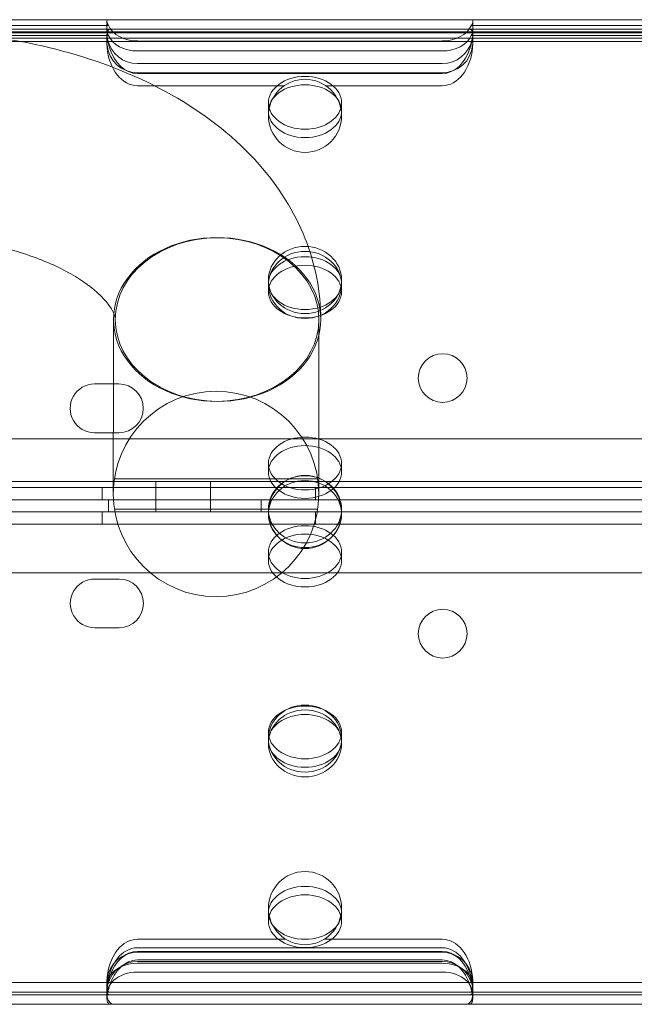
# Model space of a CAD drawing. Units: millimetres. Extents: x 33075 to 44405, y 30043 to 39500.
# Drawn here: x 38707 to 38808, y 34378 to 34539 of the extents above; entities that cross this region are included whole.
import ezdxf

# ---------------------------------------------------------------- set-up
doc = ezdxf.new("R2010")
doc.units = ezdxf.units.MM
doc.layers.add('BS', color=7, linetype='Continuous')

# ---------------------------------------------------------------- blocks, each defined once
blk = doc.blocks.new('A$C0B0F3AAF')
at = {"color": 0, "linetype": 'Continuous', "lineweight": 0}
for p, q in [((22933.82, 23644.06), (21893.82, 23644.06)), ((22024.06, 23643.14), (21963.61, 23643.14)), ((22023.83, 23643.74), (22023.83, 23642.06)), ((22144.06, 23643.14), (22083.6, 23643.14)), ((22083.83, 23643.74), (22083.83, 23642.06)), ((22933.82, 23642.06), (21893.82, 23642.06)), ((22933.82, 23641.89), (21893.82, 23641.89)), ((22933.82, 23641.06), (21893.82, 23641.06)), ((22024.37, 23642.51), (21963.3, 23642.51)), ((22024.08, 23641.46), (21963.59, 23641.46)), ((22023.83, 23641.64), (22023.83, 23641.53)), ((22023.83, 23641.53), (22023.83, 23640.11)), ((22024.37, 23642.51), (22028.83, 23642.51)), ((22028.83, 23642.51), (22078.83, 23642.51)), ((22078.83, 23642.51), (22083.29, 23642.51)), ((22144.37, 23642.51), (22083.29, 23642.51)), ((22144.08, 23641.46), (22083.58, 23641.46)), ((22083.83, 23641.64), (22083.83, 23641.53)), ((22083.83, 23641.53), (22083.83, 23640.11)), ((22023.9, 23640.51), (21963.76, 23640.51)), ((22028.83, 23640.51), (22023.9, 23640.51)), ((22028.83, 23640.57), (22078.83, 23640.57)), ((22078.83, 23640.51), (22028.83, 23640.51)), ((22083.76, 23640.51), (22078.83, 23640.51)), ((22143.9, 23640.51), (22083.76, 23640.51)), ((22078.83, 23638.93), (22028.83, 23638.93)), ((22028.83, 23636.87), (22078.83, 23636.87)), ((22078.83, 23635.35), (22028.83, 23635.35)), ((22078.83, 23635.24), (22028.83, 23635.24)), ((22028.83, 23633.24), (22052.93, 23633.24)), ((22059.71, 23633.24), (22078.83, 23633.24)), ((22050.32, 23629.05), (22050.32, 23630.43)), ((22062.32, 23629.05), (22062.32, 23630.43)), ((22050.32, 23601.35), (22050.32, 23600.55)), ((22062.32, 23601.35), (22062.32, 23600.55)), ((22050.32, 23599.45), (22050.32, 23600.55)), ((22062.32, 23599.45), (22062.32, 23600.55)), ((22024.9, 23594.89), (22024.89, 23586.56)), ((22058.6, 23594.86), (22058.59, 23586.52)), ((22024.87, 23566.27), (22024.89, 23586.56)), ((22058.59, 23586.52), (22058.57, 23566.23)), ((22025.79, 23584.29), (22021.79, 23584.29)), ((21894.29, 23575.3), (22933.34, 23575.27)), ((22021.79, 23576.29), (22025.79, 23576.29)), ((22050.32, 23569.86), (22050.32, 23571.24)), ((22062.32, 23569.86), (22062.32, 23571.24)), ((22024.99, 23568.29), (21948.82, 23568.29)), ((22058.45, 23568.29), (22024.99, 23568.29)), ((22025.06, 23568.75), (22058.38, 23568.75)), ((22031.82, 23568.29), (22031.82, 23563.29)), ((22040.82, 23568.29), (22040.82, 23563.29)), ((22119.96, 23568.29), (22058.45, 23568.29)), ((22935.89, 23567.27), (21891.74, 23567.3)), ((22023.03, 23567.29), (22023.03, 23565.29)), ((22058.03, 23567.29), (22058.03, 23565.29)), ((21891.81, 23565.3), (22935.82, 23565.27)), ((21913.82, 23565.29), (22913.82, 23565.29)), ((22024.1, 23563.29), (22024.1, 23565.29)), ((22049.1, 23563.29), (22049.1, 23565.29)), ((22025.06, 23563.75), (22058.38, 23563.75)), ((22050.32, 23563.73), (22050.32, 23562.94)), ((22062.32, 23563.73), (22062.32, 23562.94)), ((22935.82, 23563.27), (21891.81, 23563.3)), ((21948.82, 23563.29), (22119.96, 23563.29)), ((22023.04, 23561.29), (22023.04, 23563.29)), ((22058.04, 23561.29), (22058.04, 23563.29)), ((21891.74, 23561.3), (22935.89, 23561.27)), ((22050.32, 23556.71), (22050.32, 23555.33)), ((22062.32, 23556.71), (22062.32, 23555.33)), ((22933.34, 23553.27), (21894.29, 23553.3)), ((22025.82, 23552.29), (22021.82, 23552.29)), ((22021.82, 23544.29), (22025.82, 23544.29)), ((22050.32, 23527.12), (22050.32, 23525.73)), ((22062.32, 23527.12), (22062.32, 23525.73)), ((22050.32, 23525.73), (22050.32, 23525.32)), ((22062.32, 23525.73), (22062.32, 23525.32)), ((22050.32, 23497.52), (22050.32, 23496.14)), ((22062.32, 23497.52), (22062.32, 23496.14)), ((22028.83, 23493.17), (22053.19, 23493.17)), ((22059.45, 23493.17), (22078.83, 23493.17)), ((22028.83, 23491.78), (22078.83, 23491.78)), ((22078.83, 23491.17), (22028.83, 23491.17)), ((22078.83, 23491.04), (22028.83, 23491.04)), ((22078.83, 23489.78), (22028.83, 23489.78)), ((22028.83, 23489.52), (22078.83, 23489.52)), ((22078.83, 23489.24), (22028.83, 23489.24)), ((22028.83, 23487.8), (22078.83, 23487.8)), ((22023.86, 23486.06), (21963.81, 23486.06)), ((22023.83, 23486.37), (22023.83, 23486.23)), ((22023.83, 23486.23), (22023.83, 23485.63)), ((22023.86, 23486.06), (22028.83, 23486.06)), ((22028.83, 23486.06), (22078.83, 23486.06)), ((22078.83, 23486.06), (22083.81, 23486.06)), ((22143.85, 23486.06), (22083.81, 23486.06)), ((22083.83, 23486.37), (22083.83, 23486.23)), ((22083.83, 23486.23), (22083.83, 23485.63)), ((22024.19, 23484.51), (21963.47, 23484.51)), ((22023.83, 23485.63), (22023.83, 23484.19)), ((22024.19, 23484.51), (22028.83, 23484.51)), ((22028.83, 23484.51), (22078.83, 23484.51)), ((22078.83, 23484.51), (22083.47, 23484.51)), ((22144.19, 23484.51), (22083.47, 23484.51)), ((22083.83, 23485.63), (22083.83, 23484.19)), ((22024.22, 23484.06), (21963.45, 23484.06)), ((22023.83, 23483.49), (22023.83, 23484.19)), ((22028.83, 23484.06), (22024.22, 23484.06)), ((22078.83, 23484.06), (22028.83, 23484.06)), ((22083.45, 23484.06), (22078.83, 23484.06)), ((22144.21, 23484.06), (22083.45, 23484.06)), ((22083.83, 23483.49), (22083.83, 23484.19)), ((22025.04, 23482.51), (21962.63, 23482.51)), ((22028.83, 23482.51), (22025.04, 23482.51)), ((22078.83, 23482.51), (22028.83, 23482.51)), ((22082.63, 23482.51), (22078.83, 23482.51)), ((22145.04, 23482.51), (22082.63, 23482.51))]:
    blk.add_line(p, q, dxfattribs=at)
for centre, radius in [((22056.32, 23628.29), 6), ((22078.89, 23585.26), 4), ((22041.72, 23566.25), 16.85), ((22056.32, 23563.29), 6), ((22078.89, 23543.32), 4), ((22056.32, 23498.29), 6)]:
    blk.add_circle(centre, radius, dxfattribs=at)
for centre, start, end in [((22021.79, 23580.29), 89.9988, 269.9988), ((22025.79, 23580.29), 269.9988, 89.9988), ((22021.82, 23548.29), 89.9988, 269.9988), ((22025.82, 23548.29), 269.9988, 89.9988)]:
    blk.add_arc(centre, 4, start, end, dxfattribs=at)
for centre, major_axis, ratio, start_param, end_param in [((22028.83, 23643.74), (-5, 0), 0.40287, 6.123251, 6.587194), ((22028.83, 23644.24), (-5, 0), 0.732964, 0.304008, 1.570796), ((22078.83, 23644.24), (-5, 0), 0.732964, 1.570796, 2.837584), ((22078.83, 23643.74), (-5, 0), 0.40287, 2.837584, 3.301527), ((22028.83, 23642.09), (5, 0), 0.40287, 3.152642, 3.457203), ((22028.83, 23642.6), (5, 0), 0.732964, 3.457203, 4.712389), ((22078.83, 23642.6), (5, 0), 0.732964, 4.712389, 5.967575), ((22078.83, 23642.09), (5, 0), 0.40287, 5.967575, 6.272136), ((22028.83, 23640.29), (5, 0), 0.986622, 3.219273, 4.712389), ((22028.83, 23640.31), (0, -7.07), 0.707107, 4.826588, 6.283185), ((22028.83, 23641.81), (-5, 0), 0.986622, 0.226582, 1.570796), ((22028.83, 23642.31), (0, -7.07), 0.707107, 5.12041, 6.283185), ((22078.83, 23641.81), (-5, 0), 0.986622, 1.570796, 2.915011), ((22078.83, 23640.29), (5, 0), 0.986622, 4.712389, 6.205505), ((22078.83, 23642.31), (0, -7.07), 0.707107, 0, 1.162775), ((22078.83, 23640.31), (0, -7.07), 0.707107, 0, 1.456597), ((22041.75, 23594.87), (-16.85, 0.02), 0.797073, 4.704377, 7.863721), ((22042.05, 23594.87), (16.85, -0.02), 0.797073, 1.580536, 4.704377), ((22042.05, 23594.87), (-16.85, 0.02), 0.797073, 1.562784, 4.722128), ((22041.75, 23594.87), (-16.85, 0.02), 0.797073, 1.580536, 4.704377), ((22028.83, 23486.1), (0, -7.07), 0.707107, 3.141593, 4.575167), ((22078.83, 23486.1), (0, -7.07), 0.707107, 1.708019, 3.141593), ((22028.83, 23484.71), (0, 7.07), 0.707107, 0, 1.457685), ((22028.83, 23486.11), (-5, 0), 0.986622, 4.712389, 6.169534), ((22028.83, 23484.1), (0, -7.07), 0.707107, 3.141593, 4.279346), ((22078.83, 23484.71), (0, 7.07), 0.707107, 4.8255, 6.283185), ((22078.83, 23484.1), (0, -7.07), 0.707107, 2.003839, 3.141593), ((22078.83, 23486.11), (-5, 0), 0.986622, 3.255244, 4.712389), ((22028.83, 23485.63), (-5, 0), 0.722362, 4.712389, 6.511949), ((22028.83, 23484.59), (5, 0), 0.986622, 1.570796, 2.878102), ((22028.83, 23482.71), (0, 7.07), 0.707107, 0, 1.163952), ((22078.83, 23482.71), (0, 7.07), 0.707107, 5.119233, 6.283185), ((22078.83, 23484.59), (5, 0), 0.986622, 0.263491, 1.570796), ((22078.83, 23485.63), (-5, 0), 0.722362, 2.912829, 4.712389), ((22028.83, 23484.19), (5, 0), 0.722362, 1.570796, 3.354579), ((22078.83, 23484.19), (5, 0), 0.722362, 6.070199, 7.853982)]:
    blk.add_ellipse(centre, major_axis=major_axis, ratio=ratio, start_param=start_param, end_param=end_param, dxfattribs=at)
for centre, major_axis, ratio in [((22056.32, 23630.43), (-6, 0), 0.721827), ((22056.32, 23629.05), (6, 0), 0.721827), ((22056.32, 23601.35), (6, 0), 0.917537), ((22056.32, 23600.55), (-6, 0), 0.917537), ((22056.32, 23600.84), (-6, 0), 0.721827), ((22056.32, 23599.45), (6, 0), 0.721827), ((22056.32, 23571.24), (-6, 0), 0.721827), ((22056.32, 23569.86), (6, 0), 0.721827), ((22056.32, 23563.73), (6, 0), 0.917537), ((22056.32, 23562.94), (-6, 0), 0.917537), ((22056.32, 23556.71), (6, 0), 0.721827), ((22056.32, 23555.33), (-6, 0), 0.721827), ((22056.32, 23526.11), (6, 0), 0.917537), ((22056.32, 23527.12), (6, 0), 0.721827), ((22056.32, 23525.32), (-6, 0), 0.917537), ((22056.32, 23525.73), (-6, 0), 0.721827), ((22056.32, 23497.52), (6, 0), 0.721827), ((22056.32, 23496.14), (-6, 0), 0.721827)]:
    blk.add_ellipse(centre, major_axis=major_axis, ratio=ratio, dxfattribs=at)
for points, knots in [([(22058.9, 23594.86), (22058.91, 23599.41), (22058, 23603.95), (22054.57, 23612.65), (22051.93, 23616.75), (22044.97, 23624.64), (22040.41, 23628.23), (22030.28, 23634.18), (22024.68, 23636.54), (22012.89, 23640.04), (22006.7, 23641.19), (21997.54, 23641.99), (21994.64, 23642.12), (21991.75, 23642.12)], [6.282531, 6.282531, 6.282531, 6.282531, 6.517086, 6.517086, 6.772505, 6.772505, 7.081905, 7.081905, 7.396195, 7.396195, 7.710485, 7.710485, 7.853982, 7.853982, 7.853982, 7.853982]), ([(22024.24, 23639.51), (22024.19, 23639.69), (22024.13, 23639.88), (22024.02, 23640.26), (22023.98, 23640.46), (22023.9, 23640.83), (22023.87, 23641.01), (22023.83, 23641.34), (22023.83, 23641.49), (22023.84, 23641.76), (22023.86, 23641.89), (22023.91, 23642.11), (22023.96, 23642.21), (22024.05, 23642.36), (22024.11, 23642.42), (22024.24, 23642.49), (22024.31, 23642.51), (22024.37, 23642.51)], [11.658355, 11.658355, 11.658355, 11.658355, 12.236752, 12.236752, 12.815149, 12.815149, 13.393546, 13.393546, 13.971942, 13.971942, 14.557547, 14.557547, 15.143151, 15.143151, 15.728755, 15.728755, 16.308466, 16.308466, 16.308466, 16.308466]), ([(22024.29, 23642.51), (22024.23, 23642.51), (22024.17, 23642.49), (22024.06, 23642.41), (22024.01, 23642.36), (22023.92, 23642.21), (22023.89, 23642.11), (22023.84, 23641.89), (22023.83, 23641.76), (22023.83, 23641.49), (22023.84, 23641.34), (22023.89, 23641.02), (22023.92, 23640.86), (22023.96, 23640.7)], [11.664189, 11.664189, 11.664189, 11.664189, 12.244796, 12.244796, 12.825404, 12.825404, 13.406011, 13.406011, 13.986619, 13.986619, 14.568074, 14.568074, 15.087002, 15.087002, 15.087002, 15.087002]), ([(22083.29, 23642.51), (22083.36, 23642.51), (22083.42, 23642.49), (22083.55, 23642.42), (22083.61, 23642.36), (22083.71, 23642.21), (22083.75, 23642.11), (22083.81, 23641.89), (22083.82, 23641.76), (22083.84, 23641.49), (22083.83, 23641.34), (22083.79, 23641.01), (22083.76, 23640.83), (22083.69, 23640.46), (22083.64, 23640.27), (22083.54, 23639.89), (22083.48, 23639.69), (22083.42, 23639.51), (22083.42, 23639.51), (22083.42, 23639.51)], [2.35138, 2.35138, 2.35138, 2.35138, 2.931091, 2.931091, 3.516695, 3.516695, 4.102299, 4.102299, 4.687903, 4.687903, 5.264991, 5.264991, 5.842079, 5.842079, 6.419167, 6.419167, 6.996255, 6.996255, 7.001437, 7.001437, 7.001437, 7.001437]), ([(22083.7, 23640.7), (22083.74, 23640.86), (22083.77, 23641.02), (22083.82, 23641.34), (22083.83, 23641.49), (22083.83, 23641.76), (22083.82, 23641.89), (22083.78, 23642.11), (22083.74, 23642.21), (22083.66, 23642.36), (22083.6, 23642.41), (22083.49, 23642.49), (22083.43, 23642.51), (22083.37, 23642.51)], [3.56636, 3.56636, 3.56636, 3.56636, 4.085287, 4.085287, 4.666743, 4.666743, 5.24735, 5.24735, 5.827958, 5.827958, 6.408565, 6.408565, 6.989172, 6.989172, 6.989172, 6.989172]), ([(22023.9, 23640.51), (22023.89, 23640.51), (22023.87, 23640.48), (22023.85, 23640.38), (22023.84, 23640.3), (22023.83, 23640.12), (22023.83, 23640.01), (22023.84, 23639.76), (22023.85, 23639.63), (22023.86, 23639.51)], [0.756403, 0.756403, 0.756403, 0.756403, 1.134836, 1.134836, 1.513269, 1.513269, 1.890616, 1.890616, 2.267963, 2.267963, 2.267963, 2.267963]), ([(22023.85, 23639.9), (22023.84, 23640.02), (22023.83, 23640.13), (22023.83, 23640.3), (22023.84, 23640.38), (22023.85, 23640.48), (22023.87, 23640.51), (22023.88, 23640.51), (22023.88, 23640.51), (22023.88, 23640.51)], [1.149424, 1.149424, 1.149424, 1.149424, 1.511416, 1.511416, 1.889073, 1.889073, 2.266729, 2.266729, 2.266808, 2.266808, 2.266808, 2.266808]), ([(22083.8, 23639.51), (22083.81, 23639.63), (22083.82, 23639.76), (22083.83, 23640.01), (22083.83, 23640.12), (22083.83, 23640.3), (22083.82, 23640.38), (22083.79, 23640.48), (22083.78, 23640.51), (22083.76, 23640.51)], [3.777797, 3.777797, 3.777797, 3.777797, 4.155145, 4.155145, 4.532492, 4.532492, 4.910925, 4.910925, 5.289358, 5.289358, 5.289358, 5.289358]), ([(22083.78, 23640.51), (22083.78, 23640.51), (22083.78, 23640.51), (22083.8, 23640.51), (22083.81, 23640.48), (22083.83, 23640.38), (22083.83, 23640.3), (22083.83, 23640.13), (22083.83, 23640.02), (22083.82, 23639.9)], [3.777773, 3.777773, 3.777773, 3.777773, 3.777852, 3.777852, 4.155509, 4.155509, 4.533165, 4.533165, 4.895157, 4.895157, 4.895157, 4.895157]), ([(22025.2, 23594.89), (22025.2, 23595.15), (22025.19, 23595.47), (22024.31, 23597.11), (22023.37, 23598.38), (22020.34, 23600.9), (22018.54, 23602.09), (22014.11, 23604.32), (22011.46, 23605.35), (22005.49, 23607.04), (22002.14, 23607.69), (21996.4, 23608.3), (21994.07, 23608.42), (21991.75, 23608.42)], [6.282531, 6.282531, 6.282531, 6.282531, 6.596821, 6.596821, 6.911111, 6.911111, 7.160337, 7.160337, 7.414892, 7.414892, 7.68034, 7.68034, 7.853982, 7.853982, 7.853982, 7.853982]), ([(22024.29, 23487.06), (22024.29, 23487.06), (22024.29, 23487.06), (22024.23, 23486.88), (22024.17, 23486.69), (22024.06, 23486.31), (22024.01, 23486.12), (22023.92, 23485.75), (22023.89, 23485.57), (22023.84, 23485.23), (22023.83, 23485.08), (22023.83, 23484.81), (22023.85, 23484.68), (22023.89, 23484.46), (22023.93, 23484.36), (22024.02, 23484.21), (22024.07, 23484.16), (22024.19, 23484.08), (22024.25, 23484.06), (22024.31, 23484.06)], [2.337297, 2.337297, 2.337297, 2.337297, 2.338219, 2.338219, 2.918538, 2.918538, 3.498857, 3.498857, 4.079176, 4.079176, 4.659495, 4.659495, 5.241247, 5.241247, 5.822999, 5.822999, 6.40475, 6.40475, 6.98556, 6.98556, 6.98556, 6.98556]), ([(22023.89, 23486.06), (22023.87, 23486.06), (22023.86, 23486.09), (22023.84, 23486.19), (22023.83, 23486.27), (22023.83, 23486.45), (22023.84, 23486.56), (22023.85, 23486.81), (22023.87, 23486.94), (22023.88, 23487.06), (22023.88, 23487.06), (22023.88, 23487.06)], [3.778011, 3.778011, 3.778011, 3.778011, 4.155833, 4.155833, 4.533749, 4.533749, 4.91139, 4.91139, 5.289031, 5.289031, 5.289121, 5.289121, 5.289121, 5.289121]), ([(22023.86, 23486.67), (22023.85, 23486.55), (22023.84, 23486.44), (22023.83, 23486.27), (22023.83, 23486.19), (22023.84, 23486.09), (22023.85, 23486.06), (22023.86, 23486.06), (22023.86, 23486.06), (22023.86, 23486.06)], [4.175267, 4.175267, 4.175267, 4.175267, 4.537982, 4.537982, 4.914894, 4.914894, 5.291806, 5.291806, 5.292438, 5.292438, 5.292438, 5.292438]), ([(22024.22, 23484.06), (22024.22, 23484.06), (22024.21, 23484.06), (22024.16, 23484.07), (22024.1, 23484.08), (22024.01, 23484.16), (22023.96, 23484.21), (22023.89, 23484.37), (22023.86, 23484.46), (22023.83, 23484.68), (22023.83, 23484.81), (22023.84, 23485.08), (22023.86, 23485.24), (22023.92, 23485.55), (22023.96, 23485.71), (22024, 23485.87)], [2.324088, 2.324088, 2.324088, 2.324088, 2.331395, 2.331395, 2.906902, 2.906902, 3.482408, 3.482408, 4.057915, 4.057915, 4.633422, 4.633422, 5.221317, 5.221317, 5.739148, 5.739148, 5.739148, 5.739148]), ([(22083.35, 23484.06), (22083.41, 23484.06), (22083.47, 23484.08), (22083.59, 23484.16), (22083.64, 23484.21), (22083.73, 23484.36), (22083.77, 23484.46), (22083.82, 23484.68), (22083.83, 23484.81), (22083.83, 23485.08), (22083.82, 23485.23), (22083.78, 23485.57), (22083.74, 23485.75), (22083.66, 23486.12), (22083.61, 23486.31), (22083.49, 23486.69), (22083.43, 23486.88), (22083.37, 23487.06), (22083.37, 23487.06), (22083.37, 23487.06)], [11.667843, 11.667843, 11.667843, 11.667843, 12.248653, 12.248653, 12.830404, 12.830404, 13.412156, 13.412156, 13.993908, 13.993908, 14.574227, 14.574227, 15.154546, 15.154546, 15.734865, 15.734865, 16.315184, 16.315184, 16.316106, 16.316106, 16.316106, 16.316106]), ([(22083.66, 23485.87), (22083.7, 23485.71), (22083.74, 23485.55), (22083.8, 23485.24), (22083.82, 23485.08), (22083.84, 23484.81), (22083.83, 23484.68), (22083.8, 23484.46), (22083.78, 23484.37), (22083.7, 23484.21), (22083.66, 23484.16), (22083.56, 23484.08), (22083.5, 23484.07), (22083.45, 23484.06), (22083.45, 23484.06), (22083.45, 23484.06)], [12.928095, 12.928095, 12.928095, 12.928095, 13.445926, 13.445926, 14.033821, 14.033821, 14.609328, 14.609328, 15.184834, 15.184834, 15.760341, 15.760341, 16.335848, 16.335848, 16.343155, 16.343155, 16.343155, 16.343155]), ([(22083.78, 23487.06), (22083.78, 23487.06), (22083.78, 23487.06), (22083.8, 23486.94), (22083.81, 23486.81), (22083.83, 23486.56), (22083.83, 23486.45), (22083.83, 23486.27), (22083.83, 23486.19), (22083.81, 23486.09), (22083.79, 23486.06), (22083.78, 23486.06)], [0.755468, 0.755468, 0.755468, 0.755468, 0.755558, 0.755558, 1.133199, 1.133199, 1.51084, 1.51084, 1.888756, 1.888756, 2.266577, 2.266577, 2.266577, 2.266577]), ([(22083.81, 23486.06), (22083.81, 23486.06), (22083.81, 23486.06), (22083.81, 23486.06), (22083.82, 23486.09), (22083.83, 23486.19), (22083.83, 23486.27), (22083.82, 23486.44), (22083.81, 23486.55), (22083.8, 23486.67)], [0.75466, 0.75466, 0.75466, 0.75466, 0.755291, 0.755291, 1.132203, 1.132203, 1.509116, 1.509116, 1.87183, 1.87183, 1.87183, 1.87183]), ([(22024.24, 23485.51), (22024.18, 23485.32), (22024.13, 23485.13), (22024.02, 23484.75), (22023.97, 23484.55), (22023.9, 23484.18), (22023.87, 23484.01), (22023.83, 23483.67), (22023.83, 23483.52), (22023.84, 23483.25), (22023.86, 23483.12), (22023.92, 23482.9), (22023.96, 23482.8), (22024.06, 23482.65), (22024.12, 23482.59), (22024.24, 23482.52), (22024.31, 23482.51), (22024.37, 23482.51)], [11.658226, 11.658226, 11.658226, 11.658226, 12.236529, 12.236529, 12.814831, 12.814831, 13.393134, 13.393134, 13.971436, 13.971436, 14.557234, 14.557234, 15.143032, 15.143032, 15.72883, 15.72883, 16.308488, 16.308488, 16.308488, 16.308488]), ([(22023.9, 23484.51), (22023.89, 23484.51), (22023.87, 23484.53), (22023.85, 23484.63), (22023.84, 23484.71), (22023.83, 23484.89), (22023.83, 23485), (22023.84, 23485.25), (22023.85, 23485.38), (22023.86, 23485.51)], [0.756437, 0.756437, 0.756437, 0.756437, 1.134901, 1.134901, 1.513365, 1.513365, 1.8907, 1.8907, 2.268035, 2.268035, 2.268035, 2.268035]), ([(22023.96, 23484.81), (22023.97, 23484.8), (22023.97, 23484.8), (22024, 23484.7), (22024.04, 23484.62), (22024.12, 23484.53), (22024.16, 23484.51), (22024.19, 23484.51)], [4.5461861, 4.5461861, 4.5461861, 4.5461861, 4.5854818, 4.5854818, 4.98274, 4.98274, 5.3509088, 5.3509088, 5.3509088, 5.3509088]), ([(22083.29, 23482.51), (22083.36, 23482.51), (22083.42, 23482.52), (22083.55, 23482.59), (22083.61, 23482.65), (22083.71, 23482.8), (22083.75, 23482.9), (22083.81, 23483.12), (22083.82, 23483.25), (22083.84, 23483.52), (22083.83, 23483.67), (22083.79, 23484), (22083.77, 23484.18), (22083.69, 23484.55), (22083.64, 23484.74), (22083.54, 23485.13), (22083.48, 23485.32), (22083.42, 23485.5), (22083.42, 23485.5), (22083.42, 23485.51)], [2.351892, 2.351892, 2.351892, 2.351892, 2.93155, 2.93155, 3.517348, 3.517348, 4.103146, 4.103146, 4.688944, 4.688944, 5.26589, 5.26589, 5.842835, 5.842835, 6.41978, 6.41978, 6.996726, 6.996726, 7.002099, 7.002099, 7.002099, 7.002099]), ([(22083.47, 23484.51), (22083.5, 23484.51), (22083.54, 23484.53), (22083.62, 23484.62), (22083.66, 23484.7), (22083.7, 23484.8), (22083.7, 23484.8), (22083.7, 23484.81)], [0.7860599, 0.7860599, 0.7860599, 0.7860599, 1.1542286, 1.1542286, 1.5514869, 1.5514869, 1.5907826, 1.5907826, 1.5907826, 1.5907826]), ([(22083.8, 23485.51), (22083.81, 23485.38), (22083.82, 23485.25), (22083.83, 23485), (22083.83, 23484.89), (22083.83, 23484.71), (22083.82, 23484.63), (22083.79, 23484.53), (22083.77, 23484.51), (22083.76, 23484.51)], [3.777822, 3.777822, 3.777822, 3.777822, 4.155157, 4.155157, 4.532492, 4.532492, 4.910956, 4.910956, 5.28942, 5.28942, 5.28942, 5.28942]), ([(22025.04, 23482.51), (22024.95, 23482.51), (22024.86, 23482.52), (22024.65, 23482.57), (22024.54, 23482.62), (22024.34, 23482.76), (22024.25, 23482.85), (22024.09, 23483.07), (22024.02, 23483.2), (22023.96, 23483.37), (22023.95, 23483.4), (22023.94, 23483.43)], [2.599173, 2.599173, 2.599173, 2.599173, 3.102035, 3.102035, 3.750143, 3.750143, 4.398251, 4.398251, 5.046358, 5.046358, 5.164133, 5.164133, 5.164133, 5.164133]), ([(22083.72, 23483.43), (22083.71, 23483.4), (22083.7, 23483.37), (22083.64, 23483.2), (22083.58, 23483.07), (22083.42, 23482.85), (22083.33, 23482.76), (22083.12, 23482.62), (22083.01, 23482.57), (22082.81, 23482.52), (22082.72, 23482.51), (22082.63, 23482.51)], [14.062794, 14.062794, 14.062794, 14.062794, 14.180569, 14.180569, 14.828676, 14.828676, 15.476784, 15.476784, 16.124892, 16.124892, 16.627754, 16.627754, 16.627754, 16.627754])]:
    blk.add_open_spline(points, degree=3, knots=knots, dxfattribs=at)

msp = doc.modelspace()

# ---------------------------------------------------------------- block references
at = {"layer": 'BS'}
msp.add_blockref('A$C0B0F3AAF', (16697.38, 10895.23), dxfattribs=at)

doc.saveas('drawing.dxf')
